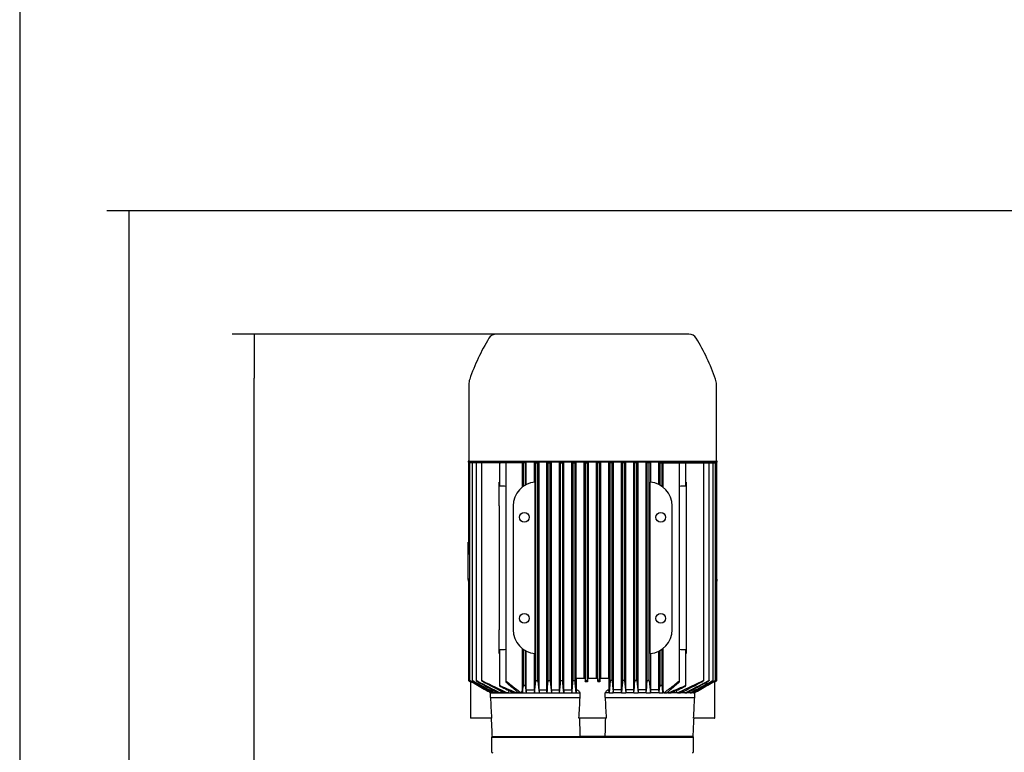
# Model space of a CAD drawing. Units: millimetres. Extents: x 100 to 4113, y 100 to 2870.
# Drawn here: x 100 to 880, y 905 to 1485 of the extents above; entities that cross this region are included whole.
import ezdxf

# ---------------------------------------------------------------- set-up
doc = ezdxf.new("R2010")
doc.units = ezdxf.units.MM
doc.layers.add('15SV04R040T_A_DD', color=7, linetype='Continuous')
doc.layers.add('Default', color=7, linetype='Continuous')
doc.styles.add('SEACAD_seiso_ttf', font='AGENCYR.TTF')
doc.dimstyles.new('ISO', dxfattribs={"dimtxt": 35, "dimasz": 35, "dimexe": 17.5, "dimexo": 0, "dimgap": 17.5, "dimtad": 1, "dimtxsty": 'SEACAD_seiso_ttf', "dimblk1": '_SE_FILLED', "dimblk2": '_SE_FILLED', "dimsah": 1, "dimcen": 17.5, "dimadec": 0, "dimazin": 0, "dimtfac": 1, "dimtmove": 0, "dimatfit": 3, "dimfxl": 1, "dimtolj": 1, "dimarcsym": 0})

# ---------------------------------------------------------------- blocks, each defined once
blk = doc.blocks.new('SE')
at = {"layer": '15SV04R040T_A_DD', "color": 7, "linetype": 'Continuous'}
for p, q in [((629.83, 1236.17), (477.45, 1236.17)), ((455.59, 1196.31), (455.59, 1136.07)), ((651.69, 1136.07), (651.69, 1196.31)), ((455.09, 1135.57), (652.19, 1135.57)), ((455.09, 1135.57), (455.09, 1134.67)), ((455.09, 1135.57), (652.19, 1135.57)), ((652.19, 1134.67), (455.09, 1134.67)), ((456.02, 1134.17), (455.26, 1134.17)), ((455.26, 1134.17), (455.26, 1063.82)), ((456.25, 1134.17), (456.02, 1134.17)), ((457.01, 1134.17), (456.25, 1134.17)), ((456.25, 1134.17), (456.25, 961.98)), ((458.26, 1134.17), (457.01, 1134.17)), ((459.02, 1134.17), (458.26, 1134.17)), ((458.26, 1134.17), (458.26, 961.97)), ((461.36, 1134.17), (459.02, 1134.17)), ((462.12, 1134.17), (461.36, 1134.17)), ((461.36, 1134.17), (461.36, 961.95)), ((465.66, 1134.17), (462.12, 1134.17)), ((466.42, 1134.17), (465.66, 1134.17)), ((465.66, 1134.17), (465.66, 961.93)), ((479.84, 1134.17), (466.42, 1134.17)), ((473.64, 1134.67), (473.64, 1134.17)), ((479.84, 1134.17), (480.6, 1134.17)), ((479.84, 1134.17), (479.84, 1116.32)), ((484.96, 1134.17), (480.6, 1134.17)), ((486.29, 1134.17), (484.96, 1134.17)), ((484.96, 1134.17), (484.96, 960.86)), ((498.05, 1134.17), (486.29, 1134.17)), ((498.05, 1115.22), (498.05, 1134.17)), ((498.84, 1134.17), (498.05, 1134.17)), ((498.84, 1115.8), (498.84, 1134.17)), ((500.44, 1134.17), (498.84, 1134.17)), ((500.44, 1116.79), (500.44, 1134.17)), ((501.1, 1134.17), (500.44, 1134.17)), ((501.1, 1117.14), (501.1, 1134.17)), ((507.6, 1134.17), (508.74, 1134.17)), ((507.6, 1119.06), (507.6, 1134.17)), ((508.74, 961.75), (508.74, 1134.17)), ((508.74, 1134.17), (510.34, 1134.17)), ((510.34, 961.34), (510.34, 1134.17)), ((510.34, 1134.17), (511.35, 1134.17)), ((511.35, 954.67), (511.35, 1134.17)), ((517.48, 1134.17), (518.54, 1134.17)), ((517.48, 954.67), (517.48, 1134.17)), ((518.54, 961.71), (518.54, 1134.17)), ((518.54, 1134.17), (520.14, 1134.17)), ((520.14, 961.38), (520.14, 1134.17)), ((520.14, 1134.17), (521.1, 1134.17)), ((521.1, 954.67), (521.1, 1134.17)), ((527.34, 1134.17), (528.34, 1134.17)), ((527.34, 954.67), (527.34, 1134.17)), ((528.34, 961.66), (528.34, 1134.17)), ((528.34, 1134.17), (529.94, 1134.17)), ((529.94, 961.43), (529.94, 1134.17)), ((529.94, 1134.17), (530.88, 1134.17)), ((530.88, 954.67), (530.88, 1134.17)), ((537.18, 1134.17), (538.14, 1134.17)), ((537.18, 954.67), (537.18, 1134.17)), ((538.14, 961.62), (538.14, 1134.17)), ((538.14, 1134.17), (539.74, 1134.17)), ((539.74, 961.48), (539.74, 1134.17)), ((539.74, 1134.17), (540.67, 1134.17)), ((540.67, 963.67), (540.67, 1134.17)), ((547, 1134.17), (547.94, 1134.17)), ((547, 963.67), (547, 1134.17)), ((547.94, 1134.17), (549.54, 1134.17)), ((547.94, 961.57), (547.94, 1134.17)), ((549.54, 961.53), (549.54, 1134.17)), ((549.54, 1134.17), (550.46, 1134.17)), ((550.46, 963.67), (550.46, 1134.17)), ((557.74, 1134.17), (556.81, 1134.17)), ((556.81, 963.67), (556.81, 1134.17)), ((559.34, 1134.17), (557.74, 1134.17)), ((557.74, 961.53), (557.74, 1134.17)), ((559.34, 961.57), (559.34, 1134.17)), ((560.28, 1134.17), (559.34, 1134.17)), ((560.28, 963.67), (560.28, 1134.17)), ((567.54, 1134.17), (566.61, 1134.17)), ((566.61, 963.67), (566.61, 1134.17)), ((569.14, 1134.17), (567.54, 1134.17)), ((567.54, 961.48), (567.54, 1134.17)), ((569.14, 961.62), (569.14, 1134.17)), ((570.1, 1134.17), (569.14, 1134.17)), ((570.1, 954.67), (570.1, 1134.17)), ((577.34, 1134.17), (576.4, 1134.17)), ((576.4, 954.67), (576.4, 1134.17)), ((578.94, 1134.17), (577.34, 1134.17)), ((577.34, 961.43), (577.34, 1134.17)), ((579.94, 1134.17), (578.94, 1134.17)), ((578.94, 961.66), (578.94, 1134.17)), ((579.94, 954.67), (579.94, 1134.17)), ((587.14, 1134.17), (586.17, 1134.17)), ((586.17, 954.67), (586.17, 1134.17)), ((588.74, 1134.17), (587.14, 1134.17)), ((587.14, 961.38), (587.14, 1134.17)), ((589.79, 1134.17), (588.74, 1134.17)), ((588.74, 961.71), (588.74, 1134.17)), ((589.79, 954.67), (589.79, 1134.17)), ((596.94, 1134.17), (595.93, 1134.17)), ((595.93, 954.67), (595.93, 1134.17)), ((596.94, 961.34), (596.94, 1134.17)), ((598.54, 1134.17), (596.94, 1134.17)), ((598.54, 961.75), (598.54, 1134.17)), ((599.68, 1134.17), (598.54, 1134.17)), ((599.68, 1119.06), (599.68, 1134.17)), ((606.84, 1134.17), (606.17, 1134.17)), ((606.17, 1117.14), (606.17, 1134.17)), ((606.84, 1134.17), (608.44, 1134.17)), ((606.84, 1134.17), (606.84, 1116.79)), ((608.44, 1134.17), (609.23, 1134.17)), ((608.44, 1134.17), (608.44, 1115.8)), ((609.23, 1134.17), (620.99, 1134.17)), ((609.23, 1134.17), (609.23, 1115.22)), ((620.99, 1134.17), (622.32, 1134.17)), ((622.32, 1134.17), (626.68, 1134.17)), ((622.32, 960.86), (622.32, 1134.17)), ((626.68, 1134.17), (627.44, 1134.17)), ((627.44, 1134.17), (640.86, 1134.17)), ((627.44, 1116.32), (627.44, 1134.17)), ((633.64, 1134.17), (633.64, 1134.67)), ((640.86, 1134.17), (641.62, 1134.17)), ((641.62, 1134.17), (645.16, 1134.17)), ((641.62, 961.93), (641.62, 1134.17)), ((645.16, 1134.17), (645.92, 1134.17)), ((645.92, 1134.17), (648.26, 1134.17)), ((645.92, 961.95), (645.92, 1134.17)), ((648.26, 1134.17), (649.02, 1134.17)), ((649.02, 1134.17), (650.27, 1134.17)), ((649.02, 961.97), (649.02, 1134.17)), ((650.27, 1134.17), (651.03, 1134.17)), ((651.03, 1134.17), (651.26, 1134.17)), ((651.03, 961.98), (651.03, 1134.17)), ((651.26, 1134.17), (652.02, 1134.17)), ((652.02, 1063.82), (652.02, 1134.17)), ((652.19, 1134.67), (652.19, 1135.57)), ((479.64, 1100.17), (479.64, 1119.1)), ((508.05, 983.24), (508.05, 1119.1)), ((599.23, 983.24), (599.23, 1119.1)), ((627.64, 1119.1), (627.64, 1100.17)), ((479.64, 1100.17), (479.64, 1002.17)), ((490.64, 1100.17), (490.64, 1002.17)), ((616.64, 1002.17), (616.64, 1100.17)), ((627.64, 1100.17), (627.64, 1002.17)), ((455.24, 1070.44), (455.24, 1071.6)), ((455.26, 1071.6), (455.24, 1071.6)), ((455.24, 1063.82), (455.24, 1070.44)), ((652.04, 1071.6), (652.02, 1071.6)), ((652.04, 1070.44), (652.04, 1071.6)), ((652.04, 1063.82), (652.04, 1070.44)), ((455.24, 1054.9), (455.24, 1063.82)), ((456.25, 1062.08), (456.02, 1062.11)), ((651.03, 1062.08), (651.26, 1062.11)), ((652.04, 1054.9), (652.04, 1063.82)), ((455.24, 1041.95), (455.24, 1054.9)), ((652.04, 1041.95), (652.04, 1054.9)), ((455.24, 1041.95), (455.24, 1040.67)), ((455.24, 1040.67), (455.26, 1040.67)), ((455.26, 1041.95), (455.26, 961.98)), ((652.02, 961.98), (652.02, 1041.95)), ((652.02, 1040.67), (652.04, 1040.67)), ((652.04, 1041.95), (652.04, 1040.67)), ((479.64, 983.24), (479.64, 1002.17)), ((627.64, 1002.17), (627.64, 983.24)), ((479.84, 986.01), (479.84, 957.91)), ((498.05, 954.23), (498.05, 987.12)), ((498.84, 957.83), (498.84, 986.54)), ((500.44, 957.29), (500.44, 985.55)), ((501.1, 954.67), (501.1, 985.19)), ((507.6, 954.67), (507.6, 983.28)), ((599.68, 954.67), (599.68, 983.28)), ((606.17, 954.67), (606.17, 985.19)), ((606.84, 985.55), (606.84, 957.29)), ((608.44, 986.54), (608.44, 957.83)), ((609.23, 987.12), (609.23, 954.23)), ((627.44, 957.91), (627.44, 986.01)), ((456.02, 961.53), (456.97, 960.97)), ((456.89, 961.02), (456.89, 932.17)), ((457, 960.97), (456.97, 960.97)), ((457.28, 961.32), (457.28, 960.85)), ((507.7, 952.17), (508.74, 961.75)), ((544.64, 963.67), (540.65, 963.67)), ((540.67, 963.67), (540.67, 954.66)), ((546.17, 963.67), (544.64, 963.67)), ((547.87, 963.67), (546.17, 963.67)), ((547.87, 963.67), (547.87, 960.85)), ((547.87, 960.85), (547.94, 961.57)), ((549.59, 960.97), (549, 960.97)), ((549.59, 960.97), (549.54, 961.53)), ((557.69, 963.67), (549.59, 963.67)), ((549.59, 963.67), (549.59, 960.97)), ((557.69, 963.67), (557.69, 960.97)), ((557.74, 961.53), (557.69, 960.97)), ((558.28, 960.97), (557.69, 960.97)), ((559.34, 961.57), (559.4, 960.85)), ((561.11, 963.67), (559.4, 963.67)), ((559.4, 963.67), (559.4, 960.85)), ((562.64, 963.67), (561.11, 963.67)), ((566.62, 963.67), (562.64, 963.67)), ((566.61, 963.67), (566.61, 954.66)), ((620.96, 952.17), (640.86, 961.75)), ((650, 961.32), (650, 960.85)), ((650.3, 960.97), (650.28, 960.97)), ((650.3, 960.97), (651.26, 961.53)), ((650.39, 932.17), (650.39, 961.02)), ((472.75, 948.67), (472.75, 952.17)), ((472.75, 952.17), (473.19, 952.17)), ((473.19, 952.17), (473.8, 952.17)), ((473.8, 952.17), (475.41, 952.17)), ((475.41, 952.17), (476.47, 952.17)), ((476.47, 952.17), (478.95, 952.17)), ((478.95, 952.17), (480.55, 952.17)), ((480.55, 952.17), (484.02, 952.17)), ((484.02, 952.17), (486.32, 952.17)), ((486.32, 952.17), (491.41, 952.17)), ((491.41, 952.17), (493.96, 952.17)), ((493.96, 952.17), (494.92, 952.17)), ((494.92, 952.17), (497.13, 952.17)), ((497.13, 952.17), (498.05, 954.23)), ((497.13, 952.17), (498.14, 952.17)), ((498.14, 952.17), (501.01, 952.17)), ((501.01, 952.17), (507.7, 952.17)), ((501.1, 954.67), (507.6, 954.67)), ((507.7, 952.17), (511.26, 952.17)), ((511.26, 952.17), (517.57, 952.17)), ((511.35, 954.67), (517.48, 954.67)), ((517.57, 952.17), (521.02, 952.17)), ((521.02, 952.17), (527.43, 952.17)), ((521.1, 954.67), (527.34, 954.67)), ((527.43, 952.17), (530.8, 952.17)), ((530.8, 952.17), (537.26, 952.17)), ((530.88, 954.67), (537.18, 954.67)), ((537.26, 952.17), (540.59, 952.17)), ((540.67, 954.66), (540.59, 952.17)), ((540.59, 952.17), (543.72, 952.17)), ((543.72, 948.67), (543.72, 952.17)), ((566.69, 952.17), (563.56, 952.17)), ((563.56, 948.67), (563.56, 952.17)), ((566.69, 952.17), (566.61, 954.66)), ((566.69, 952.17), (570.02, 952.17)), ((576.48, 952.17), (570.02, 952.17)), ((576.4, 954.67), (570.1, 954.67)), ((576.48, 952.17), (579.85, 952.17)), ((586.26, 952.17), (579.85, 952.17)), ((586.17, 954.67), (579.94, 954.67)), ((586.26, 952.17), (589.7, 952.17)), ((596.02, 952.17), (589.7, 952.17)), ((595.93, 954.67), (589.79, 954.67)), ((596.02, 952.17), (599.58, 952.17)), ((606.27, 952.17), (599.58, 952.17)), ((606.17, 954.67), (599.68, 954.67)), ((606.27, 952.17), (609.14, 952.17)), ((610.15, 952.17), (609.14, 952.17)), ((609.23, 954.23), (610.15, 952.17)), ((610.15, 952.17), (612.36, 952.17)), ((613.32, 952.17), (612.36, 952.17)), ((613.32, 952.17), (615.86, 952.17)), ((620.96, 952.17), (615.86, 952.17)), ((620.96, 952.17), (623.25, 952.17)), ((626.73, 952.17), (623.25, 952.17)), ((626.73, 952.17), (628.33, 952.17)), ((630.81, 952.17), (628.33, 952.17)), ((630.81, 952.17), (631.87, 952.17)), ((633.48, 952.17), (631.87, 952.17)), ((633.48, 952.17), (634.09, 952.17)), ((634.53, 952.17), (634.09, 952.17)), ((634.53, 948.67), (634.53, 952.17)), ((472.75, 948.67), (543.72, 948.67)), ((563.56, 948.67), (634.53, 948.67)), ((457, 932.17), (456.89, 932.17)), ((459.58, 932.17), (457, 932.17)), ((470.49, 932.17), (459.58, 932.17)), ((473.66, 932.17), (470.49, 932.17)), ((544.64, 932.17), (542.85, 932.17)), ((546.17, 932.17), (544.64, 932.17)), ((549, 932.17), (546.17, 932.17)), ((558.28, 932.17), (549, 932.17)), ((561.11, 932.17), (558.28, 932.17)), ((562.64, 932.17), (561.11, 932.17)), ((564.43, 932.17), (562.64, 932.17)), ((636.79, 932.17), (633.62, 932.17)), ((647.7, 932.17), (636.79, 932.17)), ((650.28, 932.17), (647.7, 932.17)), ((650.28, 932.17), (650.39, 932.17)), ((474.14, 917.67), (473.64, 917.17)), ((473.64, 917.17), (633.64, 917.17)), ((473.64, 917.17), (473.64, 905.67)), ((474.27, 917.67), (474.14, 917.67)), ((474.27, 917.67), (543.61, 917.67)), ((543.61, 917.67), (543.89, 917.67)), ((563.39, 917.67), (543.89, 917.67)), ((563.39, 917.67), (563.67, 917.67)), ((633.01, 917.67), (563.67, 917.67)), ((633.01, 917.67), (633.14, 917.67)), ((633.64, 917.17), (633.14, 917.67)), ((633.64, 905.67), (633.64, 917.17))]:
    blk.add_line(p, q, dxfattribs=at)
for centre in [(499.64, 1091.17), (607.64, 1091.17), (499.64, 1011.17), (607.64, 1011.17)]:
    blk.add_circle(centre, 3.85, dxfattribs=at)
for centre, radius, start, end in [((617.64, 1144.17), 170.9, 148.74134, 160.73234), ((477.45, 1229.27), 6.9, 90, 148.74134), ((629.83, 1229.27), 6.9, 31.25866, 90), ((489.64, 1144.17), 170.9, 19.26766, 31.25866), ((468.49, 1196.31), 12.9, 160.73234, 180), ((638.79, 1196.31), 12.9, 0, 19.26766), ((455.09, 1136.07), 0.5, 270, 0), ((652.19, 1136.07), 0.5, 180, 270), ((348.63, -2533.41), 3651.6, 87.86045, 87.9289), ((509.64, 1100.17), 19, 94.80603, 180), ((597.64, 1100.17), 19, 0, 85.19397), ((758.65, -2533.41), 3651.6, 92.0711, 92.13955), ((509.64, 1002.17), 19, 180, 265.19397), ((597.64, 1002.17), 19, 274.80603, 0), ((348.63, 4635.75), 3651.6, 272.0711, 272.13955), ((758.65, 4635.75), 3651.6, 267.86045, 267.9289), ((10828.8, 19013.56), 20819.91, 240.118073, 240.122061), ((456.46, 959.39), 1.67, 60.55659, 70.95649), ((2627.43, 4799.51), 4409.1, 240.51075, 240.76114), ((1418.4, 2704.32), 1989.29, 241.1661, 241.73829), ((3075.05, 5570.35), 5299.6, 240.42067, 240.62418), ((979.88, 1939.84), 1106.72, 242.10588, 243.1806), ((1528.72, 2889.92), 2203.83, 241.0545, 241.55348), ((775.1, 1577.39), 688.69, 243.37086, 245.20896), ((1014.59, 1992.6), 1167.9, 242.00695, 242.98083), ((2726.68, 1179.78), 2227.08, 185.62883, 185.86589), ((-1550.35, 1166.45), 2078.99, 354.08401, 354.34825), ((5216.96, 1406.41), 4717.86, 185.41265, 185.52508), ((-3651.63, 1359.53), 4198.86, 354.43252, 354.56267), ((548.98, 956.01), 4.96, 89.80923, 102.85521), ((558.3, 956.01), 4.96, 77.14336, 90.19219), ((4759.03, 1359.55), 4198.98, 185.43733, 185.56747), ((-4109.8, 1406.42), 4717.98, 354.47492, 354.58735), ((2657.7, 1166.46), 2079.07, 185.65175, 185.91599), ((-1619.47, 1179.78), 2227.15, 354.13411, 354.37116), ((1682.72, 1074.91), 1090.07, 185.95861, 186.46535), ((92.71, 1992.57), 1167.87, 297.01916, 297.99306), ((127.41, 1939.81), 1106.68, 296.81939, 297.89413), ((-421.42, 2889.87), 2203.78, 298.44652, 298.9455), ((-311.09, 2704.27), 1989.23, 298.26171, 298.83391), ((-1967.73, 5570.28), 5299.52, 299.37582, 299.57933), ((-1520.12, 4799.44), 4409.02, 299.23886, 299.48925), ((-9721.52, 19013.55), 20819.9, 299.877939, 299.881927), ((650.82, 959.4), 1.66, 109.01281, 119.47411), ((4817.12, -1736.99), 5108.43, 148.22748, 148.23632), ((2288.27, -216.71), 2156.13, 147.14049, 147.17209), ((1375.46, 337.53), 1085.65, 145.43378, 145.51825), ((648.59, 1335.36), 413.21, 246.01168, 248.02376), ((745.55, 1503.39), 606.98, 244.11909, 245.24868), ((954.57, 599.43), 586.24, 142.794, 143.00905), ((742.15, 738.42), 327.55, 139.15513, 139.26473), ((22.82, 1013.78), 479.3, 352.6144, 353.2968), ((1416.84, 1056.22), 921.72, 186.16194, 186.48197), ((-309.57, 1056.22), 921.73, 353.51803, 353.83806), ((1084.47, 1013.78), 479.31, 186.7032, 187.3856), ((365.13, 738.42), 327.55, 40.73527, 40.84487), ((458.69, 1335.35), 413.21, 291.97623, 293.98833), ((361.73, 1503.39), 606.98, 294.75132, 295.88092), ((152.71, 599.43), 586.24, 36.99095, 37.20652), ((-268.19, 337.53), 1085.65, 34.48175, 34.56639), ((-1181, -216.71), 2156.13, 32.82791, 32.85954), ((-3709.84, -1736.99), 5108.43, 31.76368, 31.77253), ((3994.05, 1136.05), 3526.29, 183.04597, 183.31448), ((9.79, 968.5), 534.29, 356.10126, 357.87318), ((1097.49, 968.5), 534.3, 182.12682, 183.89874), ((-2886.76, 1136.05), 3526.27, 356.68552, 356.95403), ((4608.32, 1021.52), 4066.03, 181.2592, 181.46358), ((-3501.04, 1021.52), 4066.03, 358.53642, 358.7408), ((474.64, 905.67), 1, 180, 270), ((632.64, 905.67), 1, 270, 0)]:
    blk.add_arc(centre, radius, start, end, dxfattribs=at)
for centre, major_axis, ratio, start_param, end_param in [((456.06, 1063.82), (0, -1.72), 0.466308, 4.712389, 6.230825), ((651.22, 1063.82), (0, -1.72), 0.466308, 0.05236, 1.570796), ((562.03, 291.01), (0, 1173.81), 0.052337, 0.969897, 0.972477), ((470.75, 336.87), (0, 1085.74), 0.052338, -0.968292, -0.965495), ((628.32, -361.87), (0.04, 2435.73), 0.052328, 0.999751, 1.000971), ((432.36, -221.35), (0.16, 2160.19), 0.05237, -0.996493, -0.995114), ((674.84, -220.32), (-0.12, 2158.96), 0.05236, 0.995315, 0.996695), ((479.13, -359.85), (-0.13, 2433.31), 0.052312, -1.001323, -1.000103), ((636.51, 337.12), (0.01, 1085.45), 0.052334, 0.965588, 0.968385), ((545.26, 291.04), (0, 1173.78), 0.052337, -0.972487, -0.969907)]:
    blk.add_ellipse(centre, major_axis=major_axis, ratio=ratio, start_param=start_param, end_param=end_param, dxfattribs=at)
for points, knots in [([(480.6, 1115.8), (480.52, 1115.8), (480.44, 1115.82), (480.37, 1115.83), (480.29, 1115.85), (480.22, 1115.88), (480.17, 1115.91), (480.1, 1115.94), (480.04, 1115.98), (480, 1116.02), (479.95, 1116.06), (479.91, 1116.12), (479.88, 1116.17), (479.85, 1116.22), (479.84, 1116.27), (479.84, 1116.33)], [0, 0, 0, 0, 0.0904267, 0.0904267, 0.0904267, 0.1803194, 0.1803194, 0.1803194, 0.2776695, 0.2776695, 0.2776695, 0.3921709, 0.3921709, 0.3921709, 0.5036042, 0.5036042, 0.5036042, 0.5036042]), ([(627.44, 1116.32), (627.44, 1116.31), (627.44, 1116.3), (627.44, 1116.29), (627.43, 1116.23), (627.4, 1116.16), (627.36, 1116.1), (627.31, 1116.04), (627.24, 1115.98), (627.16, 1115.93), (627.1, 1115.9), (627.03, 1115.87), (626.95, 1115.84), (626.88, 1115.82), (626.8, 1115.81), (626.73, 1115.8), (626.71, 1115.8), (626.7, 1115.8), (626.68, 1115.8)], [0.4963014, 0.4963014, 0.4963014, 0.4963014, 0.5185241, 0.5185241, 0.5185241, 0.6563266, 0.6563266, 0.6563266, 0.7963185, 0.7963185, 0.7963185, 0.8953948, 0.8953948, 0.8953948, 0.9824665, 0.9824665, 0.9824665, 1, 1, 1, 1]), ([(455.25, 1041.95), (455.26, 1042.01), (455.28, 1042.06), (455.35, 1042.17), (455.4, 1042.22), (455.53, 1042.32), (455.61, 1042.36), (455.8, 1042.43), (455.91, 1042.45), (456.02, 1042.45)], [0, 0, 0, 0, 0.25, 0.25, 0.5, 0.5, 0.75, 0.75, 1, 1, 1, 1]), ([(651.26, 1042.45), (651.37, 1042.45), (651.48, 1042.43), (651.67, 1042.36), (651.75, 1042.32), (651.95, 1042.18), (652.02, 1042.06), (652.04, 1041.95)], [0, 0, 0, 0, 0.25, 0.25, 0.5, 0.5, 1, 1, 1, 1]), ([(479.84, 986.01), (479.84, 986.02), (479.84, 986.03), (479.84, 986.05), (479.85, 986.11), (479.87, 986.17), (479.92, 986.24), (479.97, 986.3), (480.03, 986.36), (480.12, 986.41), (480.18, 986.44), (480.25, 986.47), (480.33, 986.49), (480.4, 986.51), (480.47, 986.53), (480.55, 986.53), (480.57, 986.53), (480.58, 986.54), (480.6, 986.54)], [0.4963014, 0.4963014, 0.4963014, 0.4963014, 0.5185241, 0.5185241, 0.5185241, 0.6563266, 0.6563266, 0.6563266, 0.7963185, 0.7963185, 0.7963185, 0.8953948, 0.8953948, 0.8953948, 0.9824665, 0.9824665, 0.9824665, 1, 1, 1, 1]), ([(626.68, 986.54), (626.76, 986.53), (626.84, 986.52), (626.91, 986.5), (626.99, 986.49), (627.05, 986.46), (627.11, 986.43), (627.18, 986.4), (627.23, 986.36), (627.28, 986.32), (627.33, 986.27), (627.37, 986.22), (627.4, 986.17), (627.43, 986.12), (627.44, 986.07), (627.44, 986.01)], [0, 0, 0, 0, 0.0904267, 0.0904267, 0.0904267, 0.1803194, 0.1803194, 0.1803194, 0.2776695, 0.2776695, 0.2776695, 0.3921709, 0.3921709, 0.3921709, 0.5036042, 0.5036042, 0.5036042, 0.5036042]), ([(456.02, 961.57), (455.92, 961.63), (455.82, 961.68), (455.73, 961.74), (455.64, 961.79), (455.55, 961.84), (455.48, 961.88), (455.41, 961.91), (455.36, 961.94), (455.32, 961.96), (455.29, 961.98), (455.27, 961.98), (455.26, 961.98), (455.26, 961.98), (455.27, 961.98), (455.29, 961.96), (455.31, 961.95), (455.34, 961.93), (455.37, 961.91), (455.42, 961.88), (455.47, 961.85), (455.52, 961.82), (455.59, 961.78), (455.66, 961.73), (455.74, 961.69), (455.83, 961.64), (455.92, 961.58), (456.02, 961.53)], [0, 0, 0, 0, 0.131686, 0.131686, 0.131686, 0.264197, 0.264197, 0.264197, 0.382912, 0.382912, 0.382912, 0.483983, 0.483983, 0.483983, 0.574962, 0.574962, 0.574962, 0.665365, 0.665365, 0.665365, 0.762633, 0.762633, 0.762633, 0.872015, 0.872015, 0.872015, 1, 1, 1, 1]), ([(457.01, 961.62), (456.91, 961.67), (456.82, 961.73), (456.72, 961.77), (456.63, 961.82), (456.55, 961.87), (456.47, 961.9), (456.41, 961.93), (456.35, 961.96), (456.31, 961.97), (456.28, 961.98), (456.26, 961.99), (456.25, 961.98), (456.25, 961.98), (456.25, 961.97), (456.27, 961.95), (456.29, 961.94), (456.31, 961.92), (456.35, 961.89), (456.39, 961.86), (456.44, 961.83), (456.5, 961.79), (456.56, 961.75), (456.63, 961.7), (456.71, 961.66), (456.8, 961.6), (456.91, 961.54), (457.01, 961.48)], [0, 0, 0, 0, 0.128075, 0.128075, 0.128075, 0.257063, 0.257063, 0.257063, 0.371414, 0.371414, 0.371414, 0.469331, 0.469331, 0.469331, 0.559403, 0.559403, 0.559403, 0.650787, 0.650787, 0.650787, 0.750413, 0.750413, 0.750413, 0.862997, 0.862997, 0.862997, 1, 1, 1, 1]), ([(459.02, 961.66), (458.93, 961.71), (458.83, 961.76), (458.74, 961.81), (458.65, 961.85), (458.56, 961.89), (458.49, 961.92), (458.43, 961.95), (458.37, 961.97), (458.33, 961.98), (458.3, 961.99), (458.28, 961.99), (458.27, 961.98), (458.26, 961.97), (458.26, 961.96), (458.27, 961.94), (458.29, 961.92), (458.31, 961.9), (458.35, 961.87), (458.38, 961.84), (458.43, 961.8), (458.49, 961.76), (458.55, 961.72), (458.62, 961.67), (458.7, 961.62), (458.79, 961.57), (458.89, 961.51), (458.98, 961.45), (459, 961.45), (459.01, 961.44), (459.02, 961.43)], [0, 0, 0, 0, 0.123795, 0.123795, 0.123795, 0.248541, 0.248541, 0.248541, 0.358618, 0.358618, 0.358618, 0.453918, 0.453918, 0.453918, 0.543589, 0.543589, 0.543589, 0.636328, 0.636328, 0.636328, 0.738574, 0.738574, 0.738574, 0.854458, 0.854458, 0.854458, 0.984248, 0.984248, 0.984248, 1, 1, 1, 1]), ([(462.12, 961.71), (462.03, 961.76), (461.93, 961.8), (461.84, 961.84), (461.76, 961.88), (461.67, 961.92), (461.6, 961.94), (461.54, 961.96), (461.48, 961.98), (461.44, 961.98), (461.4, 961.99), (461.38, 961.98), (461.37, 961.97), (461.36, 961.97), (461.36, 961.95), (461.37, 961.93), (461.38, 961.91), (461.4, 961.88), (461.43, 961.85), (461.47, 961.82), (461.51, 961.78), (461.57, 961.73), (461.63, 961.69), (461.7, 961.64), (461.78, 961.58), (461.87, 961.53), (461.97, 961.47), (462.07, 961.41), (462.08, 961.4), (462.1, 961.39), (462.12, 961.38)], [0, 0, 0, 0, 0.118886, 0.118886, 0.118886, 0.238712, 0.238712, 0.238712, 0.344591, 0.344591, 0.344591, 0.437714, 0.437714, 0.437714, 0.527399, 0.527399, 0.527399, 0.621814, 0.621814, 0.621814, 0.72691, 0.72691, 0.72691, 0.846138, 0.846138, 0.846138, 0.978499, 0.978499, 0.978499, 1, 1, 1, 1]), ([(466.42, 961.75), (466.33, 961.8), (466.24, 961.84), (466.15, 961.87), (466.07, 961.91), (465.98, 961.94), (465.91, 961.96), (465.85, 961.97), (465.79, 961.98), (465.75, 961.98), (465.72, 961.98), (465.69, 961.98), (465.67, 961.97), (465.66, 961.95), (465.66, 961.94), (465.66, 961.91), (465.67, 961.89), (465.69, 961.86), (465.72, 961.82), (465.75, 961.79), (465.8, 961.74), (465.85, 961.7), (465.91, 961.65), (465.99, 961.6), (466.07, 961.54), (466.16, 961.49), (466.25, 961.43), (466.36, 961.37), (466.38, 961.36), (466.4, 961.35), (466.42, 961.34)], [0, 0, 0, 0, 0.113537, 0.113537, 0.113537, 0.227955, 0.227955, 0.227955, 0.329793, 0.329793, 0.329793, 0.421196, 0.421196, 0.421196, 0.511343, 0.511343, 0.511343, 0.607841, 0.607841, 0.607841, 0.71612, 0.71612, 0.71612, 0.8388, 0.8388, 0.8388, 0.973392, 0.973392, 0.973392, 1, 1, 1, 1]), ([(486.29, 960.57), (486.2, 960.63), (486.1, 960.7), (485.98, 960.76), (485.88, 960.82), (485.77, 960.87), (485.66, 960.9), (485.57, 960.94), (485.47, 960.97), (485.38, 960.98), (485.31, 961), (485.24, 961), (485.18, 961), (485.12, 961), (485.08, 960.99), (485.04, 960.98), (485.01, 960.97), (484.98, 960.94), (484.97, 960.92), (484.96, 960.89), (484.95, 960.86), (484.96, 960.83), (484.97, 960.79), (485, 960.74), (485.03, 960.7), (485.07, 960.65), (485.11, 960.61), (485.16, 960.57)], [0, 0, 0, 0, 0.158036, 0.158036, 0.158036, 0.292167, 0.292167, 0.292167, 0.409585, 0.409585, 0.409585, 0.509504, 0.509504, 0.509504, 0.600085, 0.600085, 0.600085, 0.690749, 0.690749, 0.690749, 0.788753, 0.788753, 0.788753, 0.899169, 0.899169, 0.899169, 1, 1, 1, 1]), ([(508.74, 961.75), (508.75, 961.8), (508.76, 961.84), (508.8, 961.87), (508.84, 961.91), (508.89, 961.94), (508.95, 961.96), (509.01, 961.97), (509.08, 961.98), (509.16, 961.98), (509.23, 961.98), (509.31, 961.98), (509.39, 961.97), (509.46, 961.95), (509.54, 961.94), (509.61, 961.91), (509.69, 961.89), (509.77, 961.86), (509.84, 961.82), (509.92, 961.79), (510, 961.74), (510.06, 961.7), (510.13, 961.65), (510.19, 961.6), (510.24, 961.54), (510.29, 961.49), (510.32, 961.43), (510.33, 961.37), (510.34, 961.36), (510.34, 961.35), (510.34, 961.34)], [0, 0, 0, 0, 0.113537, 0.113537, 0.113537, 0.227955, 0.227955, 0.227955, 0.329793, 0.329793, 0.329793, 0.421196, 0.421196, 0.421196, 0.511343, 0.511343, 0.511343, 0.607841, 0.607841, 0.607841, 0.71612, 0.71612, 0.71612, 0.8388, 0.8388, 0.8388, 0.973392, 0.973392, 0.973392, 1, 1, 1, 1]), ([(518.54, 961.71), (518.55, 961.76), (518.57, 961.8), (518.6, 961.84), (518.64, 961.88), (518.7, 961.92), (518.77, 961.94), (518.83, 961.96), (518.9, 961.98), (518.99, 961.98), (519.06, 961.99), (519.14, 961.98), (519.22, 961.97), (519.29, 961.97), (519.37, 961.95), (519.45, 961.93), (519.53, 961.91), (519.6, 961.88), (519.67, 961.85), (519.75, 961.82), (519.82, 961.78), (519.88, 961.73), (519.95, 961.69), (520, 961.64), (520.05, 961.58), (520.09, 961.53), (520.12, 961.47), (520.13, 961.41), (520.14, 961.4), (520.14, 961.39), (520.14, 961.38)], [0, 0, 0, 0, 0.118886, 0.118886, 0.118886, 0.238712, 0.238712, 0.238712, 0.344591, 0.344591, 0.344591, 0.437714, 0.437714, 0.437714, 0.527399, 0.527399, 0.527399, 0.621814, 0.621814, 0.621814, 0.72691, 0.72691, 0.72691, 0.846138, 0.846138, 0.846138, 0.978499, 0.978499, 0.978499, 1, 1, 1, 1]), ([(528.34, 961.66), (528.35, 961.71), (528.37, 961.76), (528.41, 961.81), (528.45, 961.85), (528.5, 961.89), (528.58, 961.92), (528.64, 961.95), (528.72, 961.97), (528.81, 961.98), (528.88, 961.99), (528.97, 961.99), (529.05, 961.98), (529.12, 961.97), (529.2, 961.96), (529.28, 961.94), (529.36, 961.92), (529.43, 961.9), (529.5, 961.87), (529.57, 961.84), (529.64, 961.8), (529.7, 961.76), (529.76, 961.72), (529.82, 961.67), (529.85, 961.62), (529.9, 961.57), (529.93, 961.51), (529.94, 961.45), (529.94, 961.45), (529.94, 961.44), (529.94, 961.43)], [0, 0, 0, 0, 0.123795, 0.123795, 0.123795, 0.248541, 0.248541, 0.248541, 0.358618, 0.358618, 0.358618, 0.453918, 0.453918, 0.453918, 0.543589, 0.543589, 0.543589, 0.636328, 0.636328, 0.636328, 0.738574, 0.738574, 0.738574, 0.854458, 0.854458, 0.854458, 0.984248, 0.984248, 0.984248, 1, 1, 1, 1]), ([(538.14, 961.62), (538.15, 961.67), (538.17, 961.73), (538.21, 961.77), (538.25, 961.82), (538.31, 961.87), (538.39, 961.9), (538.46, 961.93), (538.54, 961.96), (538.63, 961.97), (538.71, 961.98), (538.79, 961.99), (538.88, 961.98), (538.95, 961.98), (539.03, 961.97), (539.11, 961.95), (539.18, 961.94), (539.26, 961.92), (539.32, 961.89), (539.4, 961.86), (539.46, 961.83), (539.51, 961.79), (539.58, 961.75), (539.63, 961.7), (539.66, 961.66), (539.71, 961.6), (539.73, 961.54), (539.74, 961.48)], [0, 0, 0, 0, 0.128075, 0.128075, 0.128075, 0.257063, 0.257063, 0.257063, 0.371414, 0.371414, 0.371414, 0.469331, 0.469331, 0.469331, 0.559403, 0.559403, 0.559403, 0.650787, 0.650787, 0.650787, 0.750413, 0.750413, 0.750413, 0.862997, 0.862997, 0.862997, 1, 1, 1, 1]), ([(547.94, 961.57), (547.95, 961.63), (547.97, 961.68), (548.01, 961.74), (548.05, 961.79), (548.12, 961.84), (548.2, 961.88), (548.27, 961.91), (548.35, 961.94), (548.45, 961.96), (548.53, 961.98), (548.61, 961.98), (548.7, 961.98), (548.78, 961.98), (548.86, 961.98), (548.94, 961.96), (549.01, 961.95), (549.08, 961.93), (549.15, 961.91), (549.22, 961.88), (549.28, 961.85), (549.33, 961.82), (549.39, 961.78), (549.44, 961.73), (549.47, 961.69), (549.51, 961.64), (549.53, 961.58), (549.54, 961.53)], [0, 0, 0, 0, 0.131686, 0.131686, 0.131686, 0.264197, 0.264197, 0.264197, 0.382912, 0.382912, 0.382912, 0.483983, 0.483983, 0.483983, 0.574962, 0.574962, 0.574962, 0.665365, 0.665365, 0.665365, 0.762633, 0.762633, 0.762633, 0.872015, 0.872015, 0.872015, 1, 1, 1, 1]), ([(559.34, 961.57), (559.33, 961.63), (559.31, 961.68), (559.27, 961.74), (559.22, 961.79), (559.16, 961.84), (559.08, 961.88), (559.01, 961.91), (558.93, 961.94), (558.83, 961.96), (558.75, 961.98), (558.67, 961.98), (558.58, 961.98), (558.5, 961.98), (558.42, 961.98), (558.34, 961.96), (558.27, 961.95), (558.2, 961.93), (558.13, 961.91), (558.06, 961.88), (558, 961.85), (557.95, 961.82), (557.89, 961.78), (557.84, 961.73), (557.81, 961.69), (557.77, 961.64), (557.75, 961.58), (557.74, 961.53)], [0, 0, 0, 0, 0.131686, 0.131686, 0.131686, 0.264197, 0.264197, 0.264197, 0.382912, 0.382912, 0.382912, 0.483983, 0.483983, 0.483983, 0.574962, 0.574962, 0.574962, 0.665365, 0.665365, 0.665365, 0.762633, 0.762633, 0.762633, 0.872015, 0.872015, 0.872015, 1, 1, 1, 1]), ([(569.14, 961.62), (569.13, 961.67), (569.11, 961.73), (569.07, 961.77), (569.03, 961.82), (568.97, 961.87), (568.89, 961.9), (568.82, 961.93), (568.74, 961.96), (568.65, 961.97), (568.57, 961.98), (568.49, 961.99), (568.4, 961.98), (568.33, 961.98), (568.25, 961.97), (568.17, 961.95), (568.09, 961.94), (568.02, 961.92), (567.96, 961.89), (567.88, 961.86), (567.82, 961.83), (567.76, 961.79), (567.7, 961.75), (567.65, 961.7), (567.62, 961.66), (567.57, 961.6), (567.55, 961.54), (567.54, 961.48)], [0, 0, 0, 0, 0.128075, 0.128075, 0.128075, 0.257063, 0.257063, 0.257063, 0.371414, 0.371414, 0.371414, 0.469331, 0.469331, 0.469331, 0.559403, 0.559403, 0.559403, 0.650787, 0.650787, 0.650787, 0.750413, 0.750413, 0.750413, 0.862997, 0.862997, 0.862997, 1, 1, 1, 1]), ([(578.94, 961.66), (578.93, 961.71), (578.91, 961.76), (578.87, 961.81), (578.83, 961.85), (578.77, 961.89), (578.7, 961.92), (578.64, 961.95), (578.56, 961.97), (578.47, 961.98), (578.4, 961.99), (578.31, 961.99), (578.23, 961.98), (578.15, 961.97), (578.08, 961.96), (578, 961.94), (577.92, 961.92), (577.85, 961.9), (577.78, 961.87), (577.71, 961.84), (577.64, 961.8), (577.58, 961.76), (577.52, 961.72), (577.46, 961.67), (577.42, 961.62), (577.38, 961.57), (577.35, 961.51), (577.34, 961.45), (577.34, 961.45), (577.34, 961.44), (577.34, 961.43)], [0, 0, 0, 0, 0.123795, 0.123795, 0.123795, 0.248541, 0.248541, 0.248541, 0.358618, 0.358618, 0.358618, 0.453918, 0.453918, 0.453918, 0.543589, 0.543589, 0.543589, 0.636328, 0.636328, 0.636328, 0.738574, 0.738574, 0.738574, 0.854458, 0.854458, 0.854458, 0.984248, 0.984248, 0.984248, 1, 1, 1, 1]), ([(588.74, 961.71), (588.73, 961.76), (588.71, 961.8), (588.68, 961.84), (588.64, 961.88), (588.58, 961.92), (588.51, 961.94), (588.45, 961.96), (588.37, 961.98), (588.29, 961.98), (588.22, 961.99), (588.14, 961.98), (588.06, 961.97), (587.98, 961.97), (587.91, 961.95), (587.83, 961.93), (587.75, 961.91), (587.68, 961.88), (587.61, 961.85), (587.53, 961.82), (587.46, 961.78), (587.4, 961.73), (587.33, 961.69), (587.28, 961.64), (587.23, 961.58), (587.19, 961.53), (587.16, 961.47), (587.14, 961.41), (587.14, 961.4), (587.14, 961.39), (587.14, 961.38)], [0, 0, 0, 0, 0.118886, 0.118886, 0.118886, 0.238712, 0.238712, 0.238712, 0.344591, 0.344591, 0.344591, 0.437714, 0.437714, 0.437714, 0.527399, 0.527399, 0.527399, 0.621814, 0.621814, 0.621814, 0.72691, 0.72691, 0.72691, 0.846138, 0.846138, 0.846138, 0.978499, 0.978499, 0.978499, 1, 1, 1, 1]), ([(598.54, 961.75), (598.53, 961.8), (598.51, 961.84), (598.48, 961.87), (598.44, 961.91), (598.39, 961.94), (598.32, 961.96), (598.27, 961.97), (598.19, 961.98), (598.12, 961.98), (598.05, 961.98), (597.97, 961.98), (597.89, 961.97), (597.82, 961.95), (597.74, 961.94), (597.66, 961.91), (597.58, 961.89), (597.51, 961.86), (597.43, 961.82), (597.35, 961.79), (597.28, 961.74), (597.22, 961.7), (597.15, 961.65), (597.09, 961.6), (597.04, 961.54), (596.99, 961.49), (596.96, 961.43), (596.95, 961.37), (596.94, 961.36), (596.94, 961.35), (596.94, 961.34)], [0, 0, 0, 0, 0.113537, 0.113537, 0.113537, 0.227955, 0.227955, 0.227955, 0.329793, 0.329793, 0.329793, 0.421196, 0.421196, 0.421196, 0.511343, 0.511343, 0.511343, 0.607841, 0.607841, 0.607841, 0.71612, 0.71612, 0.71612, 0.8388, 0.8388, 0.8388, 0.973392, 0.973392, 0.973392, 1, 1, 1, 1]), ([(622.12, 960.57), (622.19, 960.63), (622.26, 960.7), (622.29, 960.76), (622.32, 960.82), (622.33, 960.87), (622.32, 960.9), (622.31, 960.94), (622.28, 960.97), (622.23, 960.98), (622.19, 961), (622.14, 961), (622.07, 961), (622.02, 961), (621.95, 960.99), (621.88, 960.98), (621.81, 960.97), (621.74, 960.94), (621.66, 960.92), (621.58, 960.89), (621.5, 960.86), (621.42, 960.83), (621.34, 960.79), (621.25, 960.74), (621.18, 960.7), (621.11, 960.65), (621.04, 960.61), (620.99, 960.57)], [0, 0, 0, 0, 0.158036, 0.158036, 0.158036, 0.292167, 0.292167, 0.292167, 0.409585, 0.409585, 0.409585, 0.509504, 0.509504, 0.509504, 0.600085, 0.600085, 0.600085, 0.690749, 0.690749, 0.690749, 0.788753, 0.788753, 0.788753, 0.899169, 0.899169, 0.899169, 1, 1, 1, 1]), ([(640.86, 961.75), (640.95, 961.8), (641.04, 961.84), (641.13, 961.87), (641.21, 961.91), (641.29, 961.94), (641.37, 961.96), (641.43, 961.97), (641.48, 961.98), (641.53, 961.98), (641.56, 961.98), (641.59, 961.98), (641.61, 961.97), (641.62, 961.95), (641.62, 961.94), (641.62, 961.91), (641.61, 961.89), (641.59, 961.86), (641.56, 961.82), (641.53, 961.79), (641.48, 961.74), (641.43, 961.7), (641.37, 961.65), (641.29, 961.6), (641.21, 961.54), (641.12, 961.49), (641.02, 961.43), (640.92, 961.37), (640.9, 961.36), (640.88, 961.35), (640.86, 961.34)], [0, 0, 0, 0, 0.113537, 0.113537, 0.113537, 0.227955, 0.227955, 0.227955, 0.329793, 0.329793, 0.329793, 0.421196, 0.421196, 0.421196, 0.511343, 0.511343, 0.511343, 0.607841, 0.607841, 0.607841, 0.71612, 0.71612, 0.71612, 0.8388, 0.8388, 0.8388, 0.973392, 0.973392, 0.973392, 1, 1, 1, 1]), ([(645.16, 961.71), (645.25, 961.76), (645.35, 961.8), (645.43, 961.84), (645.52, 961.88), (645.61, 961.92), (645.68, 961.94), (645.74, 961.96), (645.8, 961.98), (645.84, 961.98), (645.87, 961.99), (645.9, 961.98), (645.91, 961.97), (645.92, 961.97), (645.92, 961.95), (645.91, 961.93), (645.9, 961.91), (645.88, 961.88), (645.85, 961.85), (645.81, 961.82), (645.77, 961.78), (645.71, 961.73), (645.65, 961.69), (645.58, 961.64), (645.5, 961.58), (645.41, 961.53), (645.31, 961.47), (645.21, 961.41), (645.2, 961.4), (645.18, 961.39), (645.16, 961.38)], [0, 0, 0, 0, 0.118886, 0.118886, 0.118886, 0.238712, 0.238712, 0.238712, 0.344591, 0.344591, 0.344591, 0.437714, 0.437714, 0.437714, 0.527399, 0.527399, 0.527399, 0.621814, 0.621814, 0.621814, 0.72691, 0.72691, 0.72691, 0.846138, 0.846138, 0.846138, 0.978499, 0.978499, 0.978499, 1, 1, 1, 1]), ([(648.26, 961.66), (648.35, 961.71), (648.45, 961.76), (648.54, 961.81), (648.63, 961.85), (648.71, 961.89), (648.79, 961.92), (648.85, 961.95), (648.91, 961.97), (648.95, 961.98), (648.98, 961.99), (649, 961.99), (649.01, 961.98), (649.02, 961.97), (649.02, 961.96), (649.01, 961.94), (648.99, 961.92), (648.97, 961.9), (648.93, 961.87), (648.9, 961.84), (648.85, 961.8), (648.79, 961.76), (648.73, 961.72), (648.65, 961.67), (648.58, 961.62), (648.49, 961.57), (648.39, 961.51), (648.3, 961.45), (648.28, 961.45), (648.27, 961.44), (648.26, 961.43)], [0, 0, 0, 0, 0.123795, 0.123795, 0.123795, 0.248541, 0.248541, 0.248541, 0.358618, 0.358618, 0.358618, 0.453918, 0.453918, 0.453918, 0.543589, 0.543589, 0.543589, 0.636328, 0.636328, 0.636328, 0.738574, 0.738574, 0.738574, 0.854458, 0.854458, 0.854458, 0.984248, 0.984248, 0.984248, 1, 1, 1, 1]), ([(650.27, 961.62), (650.37, 961.67), (650.46, 961.73), (650.55, 961.77), (650.65, 961.82), (650.73, 961.87), (650.81, 961.9), (650.87, 961.93), (650.93, 961.96), (650.96, 961.97), (651, 961.98), (651.02, 961.99), (651.02, 961.98), (651.03, 961.98), (651.03, 961.98), (651.03, 961.98)], [0, 0, 0, 0, 0.1280752, 0.1280752, 0.1280752, 0.2570634, 0.2570634, 0.2570634, 0.3714143, 0.3714143, 0.3714143, 0.4693311, 0.4693311, 0.4693311, 0.4937585, 0.4937585, 0.4937585, 0.4937585]), ([(651.01, 961.95), (650.99, 961.94), (650.96, 961.92), (650.93, 961.89), (650.89, 961.86), (650.84, 961.83), (650.78, 961.79), (650.72, 961.75), (650.65, 961.7), (650.57, 961.66), (650.47, 961.6), (650.37, 961.54), (650.27, 961.48)], [0.5594028, 0.5594028, 0.5594028, 0.5594028, 0.6507872, 0.6507872, 0.6507872, 0.7504128, 0.7504128, 0.7504128, 0.8629967, 0.8629967, 0.8629967, 1, 1, 1, 1]), ([(651.26, 961.57), (651.36, 961.63), (651.46, 961.68), (651.55, 961.74), (651.64, 961.79), (651.73, 961.84), (651.8, 961.88), (651.87, 961.91), (651.92, 961.94), (651.96, 961.96), (651.99, 961.98), (652.01, 961.98), (652.02, 961.98), (652.02, 961.98), (652.02, 961.98), (652.02, 961.98)], [0, 0, 0, 0, 0.1316859, 0.1316859, 0.1316859, 0.2641966, 0.2641966, 0.2641966, 0.3829125, 0.3829125, 0.3829125, 0.4839831, 0.4839831, 0.4839831, 0.4985316, 0.4985316, 0.4985316, 0.4985316]), ([(651.99, 961.96), (651.97, 961.95), (651.94, 961.93), (651.9, 961.91), (651.86, 961.88), (651.81, 961.85), (651.75, 961.82), (651.69, 961.78), (651.62, 961.73), (651.54, 961.69), (651.45, 961.64), (651.35, 961.58), (651.26, 961.53)], [0.5749617, 0.5749617, 0.5749617, 0.5749617, 0.6653654, 0.6653654, 0.6653654, 0.7626332, 0.7626332, 0.7626332, 0.8720153, 0.8720153, 0.8720153, 1, 1, 1, 1]), ([(480.6, 957.83), (480.51, 957.87), (480.43, 957.91), (480.35, 957.93), (480.26, 957.96), (480.18, 957.98), (480.12, 957.99), (480.05, 958), (480, 958), (479.95, 958), (479.91, 958), (479.88, 957.98), (479.86, 957.97), (479.84, 957.95), (479.84, 957.93), (479.84, 957.9), (479.84, 957.87), (479.86, 957.84), (479.89, 957.8), (479.92, 957.76), (479.96, 957.71), (480.01, 957.66), (480.07, 957.61), (480.15, 957.55), (480.23, 957.5), (480.32, 957.44), (480.42, 957.38), (480.52, 957.32), (480.55, 957.31), (480.57, 957.3), (480.6, 957.29)], [0, 0, 0, 0, 0.1055, 0.1055, 0.1055, 0.211729, 0.211729, 0.211729, 0.308194, 0.308194, 0.308194, 0.398024, 0.398024, 0.398024, 0.489801, 0.489801, 0.489801, 0.59026, 0.59026, 0.59026, 0.703916, 0.703916, 0.703916, 0.831768, 0.831768, 0.831768, 0.968662, 0.968662, 0.968662, 1, 1, 1, 1]), ([(500.44, 957.29), (500.43, 957.34), (500.41, 957.39), (500.37, 957.45), (500.33, 957.5), (500.27, 957.56), (500.2, 957.62), (500.12, 957.68), (500.03, 957.73), (499.93, 957.79), (499.84, 957.84), (499.73, 957.88), (499.62, 957.92), (499.53, 957.95), (499.43, 957.97), (499.34, 957.99), (499.26, 958), (499.19, 958), (499.12, 958), (499.06, 958), (499.01, 957.99), (498.97, 957.97), (498.93, 957.96), (498.89, 957.93), (498.87, 957.91), (498.85, 957.89), (498.84, 957.86), (498.84, 957.83)], [0, 0, 0, 0, 0.130914, 0.130914, 0.130914, 0.261423, 0.261423, 0.261423, 0.398828, 0.398828, 0.398828, 0.530279, 0.530279, 0.530279, 0.644818, 0.644818, 0.644818, 0.742687, 0.742687, 0.742687, 0.832587, 0.832587, 0.832587, 0.92368, 0.92368, 0.92368, 1, 1, 1, 1]), ([(540.67, 954.66), (540.86, 954.65), (541.04, 954.62), (541.39, 954.53), (541.56, 954.46), (541.88, 954.31), (542.03, 954.22), (542.31, 954.02), (542.45, 953.9), (542.82, 953.55), (543.03, 953.3), (543.41, 952.75), (543.58, 952.47), (543.72, 952.17)], [0, 0, 0, 0, 0.125, 0.125, 0.25, 0.25, 0.375, 0.375, 0.5, 0.5, 0.75, 0.75, 1, 1, 1, 1]), ([(563.56, 952.17), (563.7, 952.47), (563.87, 952.75), (564.24, 953.29), (564.45, 953.55), (564.82, 953.9), (564.96, 954.01), (565.24, 954.21), (565.39, 954.3), (565.72, 954.46), (565.89, 954.53), (566.24, 954.62), (566.42, 954.65), (566.61, 954.66)], [0, 0, 0, 0, 0.25, 0.25, 0.5, 0.5, 0.625, 0.625, 0.75, 0.75, 0.875, 0.875, 1, 1, 1, 1]), ([(608.44, 957.83), (608.43, 957.87), (608.42, 957.91), (608.38, 957.93), (608.35, 957.96), (608.3, 957.98), (608.24, 957.99), (608.19, 958), (608.12, 958), (608.05, 958), (607.99, 958), (607.91, 957.98), (607.84, 957.97), (607.76, 957.95), (607.68, 957.93), (607.61, 957.9), (607.53, 957.87), (607.45, 957.84), (607.37, 957.8), (607.29, 957.76), (607.21, 957.71), (607.14, 957.66), (607.07, 957.61), (607, 957.55), (606.95, 957.5), (606.9, 957.44), (606.86, 957.38), (606.85, 957.32), (606.84, 957.31), (606.84, 957.3), (606.84, 957.29)], [0, 0, 0, 0, 0.1055, 0.1055, 0.1055, 0.211729, 0.211729, 0.211729, 0.308194, 0.308194, 0.308194, 0.398024, 0.398024, 0.398024, 0.489801, 0.489801, 0.489801, 0.59026, 0.59026, 0.59026, 0.703916, 0.703916, 0.703916, 0.831768, 0.831768, 0.831768, 0.968662, 0.968662, 0.968662, 1, 1, 1, 1]), ([(626.68, 957.29), (626.78, 957.34), (626.88, 957.39), (626.97, 957.45), (627.06, 957.5), (627.14, 957.56), (627.21, 957.62), (627.29, 957.68), (627.34, 957.73), (627.38, 957.79), (627.42, 957.84), (627.44, 957.88), (627.44, 957.92), (627.44, 957.95), (627.42, 957.97), (627.38, 957.99), (627.35, 958), (627.3, 958), (627.25, 958), (627.2, 958), (627.14, 957.99), (627.07, 957.97), (627.01, 957.96), (626.94, 957.93), (626.87, 957.91), (626.8, 957.89), (626.74, 957.86), (626.68, 957.83)], [0, 0, 0, 0, 0.130914, 0.130914, 0.130914, 0.261423, 0.261423, 0.261423, 0.398828, 0.398828, 0.398828, 0.530279, 0.530279, 0.530279, 0.644818, 0.644818, 0.644818, 0.742687, 0.742687, 0.742687, 0.832587, 0.832587, 0.832587, 0.92368, 0.92368, 0.92368, 1, 1, 1, 1])]:
    blk.add_open_spline(points, degree=3, knots=knots, dxfattribs=at)
for points, degree in [([(457.01, 961.48), (458.87, 960.41), (462.54, 958.3), (467.93, 955.19), (471.45, 953.17), (473.19, 952.17)], 3), ([(494.92, 952.17), (493.86, 953.08), (491.73, 954.91), (488.48, 957.71), (486.27, 959.61), (485.16, 960.57)], 3), ([(486.29, 960.57), (487.52, 959.61), (489.97, 957.72), (493.58, 954.92), (495.95, 953.08), (497.13, 952.17)], 3), ([(530.8, 952.17), (530.71, 953.15), (530.52, 955.13), (530.24, 958.22), (530.04, 960.35), (529.94, 961.43)], 3), ([(537.26, 952.17), (537.35, 953.16), (537.54, 955.18), (537.84, 958.33), (538.04, 960.51), (538.14, 961.62)], 3), ([(540.59, 952.17), (540.5, 953.17), (540.31, 955.19), (540.03, 958.29), (539.84, 960.41), (539.74, 961.48)], 3), ([(567.54, 961.48), (567.44, 960.41), (567.25, 958.3), (566.97, 955.19), (566.78, 953.17), (566.69, 952.17)], 3), ([(569.14, 961.62), (569.24, 960.51), (569.44, 958.34), (569.74, 955.19), (569.93, 953.16), (570.02, 952.17)], 3), ([(577.34, 961.43), (577.24, 960.35), (577.04, 958.22), (576.76, 955.14), (576.57, 953.15), (576.48, 952.17)], 3), ([(610.15, 952.17), (611.33, 953.08), (613.7, 954.91), (617.31, 957.71), (619.75, 959.61), (620.99, 960.57)], 3), ([(622.12, 960.57), (621.01, 959.61), (618.8, 957.72), (615.55, 954.92), (613.42, 953.08), (612.36, 952.17)], 3), ([(634.09, 952.17), (635.83, 953.17), (639.34, 955.19), (644.74, 958.29), (648.41, 960.41), (650.27, 961.48)], 3), ([(498.05, 954.23), (498.06, 954), (498.08, 953.55), (498.11, 952.86), (498.13, 952.4), (498.14, 952.17)], 3), ([(501.1, 954.67), (501.09, 954.39), (501.07, 953.84), (501.04, 953.01), (501.02, 952.45), (501.01, 952.17)], 3), ([(507.6, 954.67), (507.61, 954.39), (507.63, 953.84), (507.66, 953.01), (507.69, 952.45), (507.7, 952.17)], 3), ([(530.88, 954.67), (530.84, 953.42), (530.8, 952.17)], 2), ([(537.18, 954.67), (537.22, 953.42), (537.26, 952.17)], 2), ([(570.02, 952.17), (570.06, 953.42), (570.1, 954.67)], 2), ([(576.48, 952.17), (576.44, 953.42), (576.4, 954.67)], 2), ([(599.58, 952.17), (599.59, 952.45), (599.61, 953.01), (599.65, 953.84), (599.67, 954.39), (599.68, 954.67)], 3), ([(606.27, 952.17), (606.26, 952.45), (606.24, 953.01), (606.21, 953.84), (606.19, 954.39), (606.17, 954.67)], 3), ([(609.14, 952.17), (609.15, 952.4), (609.17, 952.86), (609.2, 953.55), (609.22, 954), (609.23, 954.23)], 3), ([(474.27, 917.67), (474.2, 919.23), (474.06, 922.38), (473.83, 927.21), (473.68, 930.51), (473.61, 932.17)], 3), ([(633.67, 932.17), (633.6, 930.51), (633.44, 927.21), (633.22, 922.38), (633.08, 919.23), (633.01, 917.67)], 3)]:
    blk.add_open_spline(points, degree=degree, dxfattribs=at)
blk = doc.blocks.new('_SE_FILLED')
at = {"color": 0}
blk.add_line((0, 0), (-1, 0), dxfattribs=at)
blk.add_solid([(0, 0), (-1, -0.1665), (-1, 0.1665), (0, 0)], dxfattribs=at)
blk = doc.blocks.new('DMBLK433')
at = {"layer": 'Default', "color": 0, "linetype": 'Continuous', "lineweight": -2, "transparency": 16777216}
for p, q in [((477.45, 1236.17), (268.29, 1236.17)), ((285.79, 347.67), (285.79, 1201.17)), ((358.64, 312.67), (268.29, 312.67))]:
    blk.add_line(p, q, dxfattribs=at)
at = {"layer": 'Defpoints', "color": 0, "linetype": 'Continuous', "transparency": 16777216}
for p in [(285.79, 1236.17), (477.45, 1236.17), (358.64, 312.67)]:
    blk.add_point(p, dxfattribs=at)
at = {"layer": 'Default', "color": 0, "linetype": 'Continuous', "lineweight": -2, "transparency": 16777216, "xscale": 35, "yscale": 35, "zscale": 35}
for p, rotation in [((285.79, 1236.17), 90), ((285.79, 312.67), 270)]:
    blk.add_blockref('_SE_FILLED', p, dxfattribs=dict(at, rotation=rotation))
at = {"layer": 'Default', "color": 0, "linetype": 'Continuous', "transparency": 16777216, "insert": (250.79, 774.42), "char_height": 35, "attachment_point": 5, "rotation": 90, "style": 'SEACAD_seiso_ttf'}
blk.add_mtext('\\A1;\\A1;924', dxfattribs=at)
blk = doc.blocks.new('DMBLK439')
at = {"layer": 'Default', "color": 0, "linetype": 'Continuous', "lineweight": -2, "transparency": 16777216}
for p, q in [((959.14, 1333.67), (168.87, 1333.67)), ((186.37, 1298.67), (186.37, 347.67)), ((358.64, 312.67), (168.87, 312.67))]:
    blk.add_line(p, q, dxfattribs=at)
at = {"layer": 'Defpoints', "color": 0, "linetype": 'Continuous', "transparency": 16777216}
for p in [(959.14, 1333.67), (186.37, 312.67), (358.64, 312.67)]:
    blk.add_point(p, dxfattribs=at)
at = {"layer": 'Default', "color": 0, "linetype": 'Continuous', "lineweight": -2, "transparency": 16777216, "xscale": 35, "yscale": 35, "zscale": 35}
for p, rotation in [((186.37, 1333.67), 90), ((186.37, 312.67), 270)]:
    blk.add_blockref('_SE_FILLED', p, dxfattribs=dict(at, rotation=rotation))
at = {"layer": 'Default', "color": 0, "linetype": 'Continuous', "transparency": 16777216, "insert": (151.37, 823.17), "char_height": 35, "attachment_point": 5, "rotation": 90, "style": 'SEACAD_seiso_ttf'}
blk.add_mtext('\\A1;\\A1;1021', dxfattribs=at)

msp = doc.modelspace()

# ---------------------------------------------------------------- linework, layer by layer
at = {"layer": 'Default', "color": 7, "linetype": 'Continuous'}
msp.add_line((100, 2870), (100, 100), dxfattribs=at)

# ---------------------------------------------------------------- block references
at = {"layer": 'Default'}
msp.add_blockref('SE', (0, 0), dxfattribs=at)

# ---------------------------------------------------------------- dimensions: what is measured, and where the dimension line sits
at = {"layer": 'Default', "color": 7, "linetype": 'Continuous'}
for base, p1, p2, picture, middle in [((186.368, 312.669), (959.139, 1333.669), (358.639, 312.669), 'DMBLK439', (186.368, 823.169)), ((285.79164863, 1236.169108557), (358.639355827, 312.669108557), (477.446667002, 1236.169108557), 'DMBLK433', (285.79164863, 774.419101822))]:
    dim = msp.add_linear_dim(base=base, p1=p1, p2=p2, angle=90, text='\\A1;<>', dimstyle='ISO', override={"dimdec": 0, "dimtdec": 0}, dxfattribs=at)
    dim.commit()
    dim.dimension.update_dxf_attribs({"geometry": picture, "text_midpoint": middle, "dimtype": 160})

doc.saveas('drawing.dxf')
